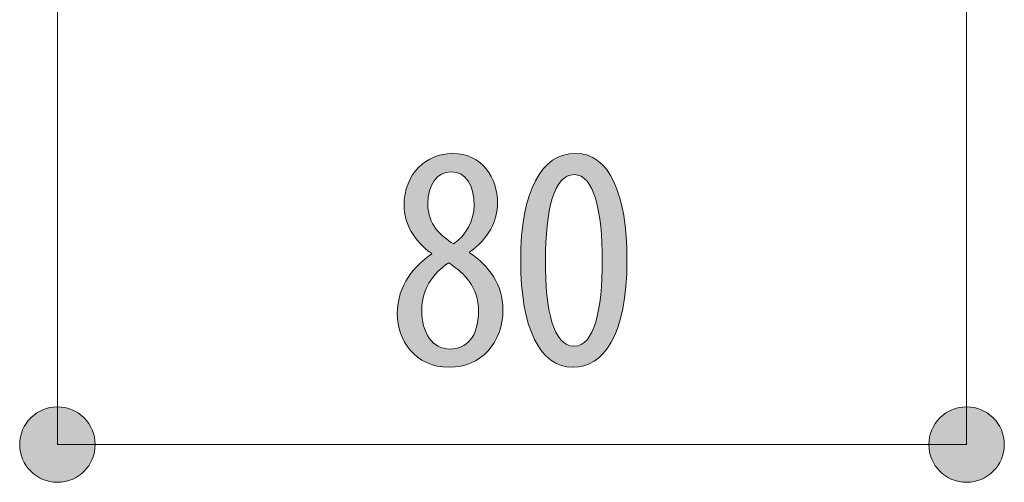
# Model space of a CAD drawing. Units: inches. Extents: x 40 to 172, y 131 to 164.
# Drawn here: x 48 to 57, y 131 to 135 of the extents above; entities that cross this region are included whole.
import ezdxf

# ---------------------------------------------------------------- set-up
doc = ezdxf.new("R2010")
doc.units = ezdxf.units.IN
doc.layers.add('EN', color=7, linetype='Continuous', lineweight=0)

# ---------------------------------------------------------------- blocks, each defined once
blk = doc.blocks.new('BLOCK_41')
at = {"layer": 'EN', "linetype": 'Continuous', "lineweight": 0}
h = blk.add_hatch(color=7, dxfattribs=at)
h.dxf.hatch_style = 2
h.paths.add_polyline_path([(48.5242, 131.5723), (48.506, 131.5718), (48.488, 131.5704), (48.4704, 131.568), (48.453, 131.5647), (48.436, 131.5605), (48.4194, 131.5555), (48.4031, 131.5496), (48.3872, 131.5429), (48.3718, 131.5354), (48.3568, 131.5271), (48.3423, 131.5182), (48.3283, 131.5085), (48.3149, 131.4981), (48.302, 131.487), (48.2897, 131.4754), (48.278, 131.4631), (48.267, 131.4502), (48.2566, 131.4367), (48.2469, 131.4228), (48.2379, 131.4083), (48.2296, 131.3933), (48.2221, 131.3779), (48.2154, 131.362), (48.2095, 131.3458), (48.2044, 131.3291), (48.2002, 131.3121), (48.1969, 131.2947), (48.1945, 131.2771), (48.1931, 131.2591), (48.1926, 131.2409), (48.1931, 131.2227), (48.1945, 131.2048), (48.1969, 131.1871), (48.2002, 131.1697), (48.2044, 131.1527), (48.2095, 131.1361), (48.2154, 131.1198), (48.2221, 131.1039), (48.2296, 131.0885), (48.2379, 131.0735), (48.2469, 131.059), (48.2566, 131.0451), (48.267, 131.0316), (48.278, 131.0188), (48.2897, 131.0065), (48.302, 130.9948), (48.3149, 130.9838), (48.3283, 130.9734), (48.3423, 130.9637), (48.3568, 130.9547), (48.3718, 130.9464), (48.3872, 130.939), (48.4031, 130.9323), (48.4194, 130.9264), (48.436, 130.9213), (48.453, 130.9171), (48.4704, 130.9138), (48.488, 130.9114), (48.506, 130.91), (48.5242, 130.9095), (48.5424, 130.91), (48.5603, 130.9114), (48.5779, 130.9138), (48.5953, 130.9171), (48.6123, 130.9213), (48.629, 130.9264), (48.6452, 130.9323), (48.6611, 130.939), (48.6765, 130.9464), (48.6915, 130.9547), (48.706, 130.9637), (48.72, 130.9734), (48.7334, 130.9838), (48.7463, 130.9948), (48.7586, 131.0065), (48.7703, 131.0188), (48.7814, 131.0316), (48.7918, 131.0451), (48.8015, 131.059), (48.8105, 131.0735), (48.8187, 131.0885), (48.8262, 131.1039), (48.833, 131.1198), (48.8389, 131.1361), (48.8439, 131.1527), (48.8481, 131.1697), (48.8514, 131.1871), (48.8538, 131.2048), (48.8553, 131.2227), (48.8558, 131.2409), (48.8553, 131.2591), (48.8538, 131.2771), (48.8514, 131.2947), (48.8481, 131.3121), (48.8439, 131.3291), (48.8389, 131.3458), (48.833, 131.362), (48.8262, 131.3779), (48.8187, 131.3933), (48.8105, 131.4083), (48.8015, 131.4228), (48.7918, 131.4367), (48.7814, 131.4502), (48.7703, 131.4631), (48.7586, 131.4754), (48.7463, 131.487), (48.7334, 131.4981), (48.72, 131.5085), (48.706, 131.5182), (48.6915, 131.5271), (48.6765, 131.5354), (48.6611, 131.5429), (48.6452, 131.5496), (48.629, 131.5555), (48.6123, 131.5605), (48.5953, 131.5647), (48.5779, 131.568), (48.5603, 131.5704), (48.5424, 131.5718)])
h = blk.add_hatch(color=7, dxfattribs=at)
h.dxf.hatch_style = 2
h.paths.add_polyline_path([(56.5106, 130.9095), (56.5288, 130.91), (56.5467, 130.9114), (56.5644, 130.9138), (56.5817, 130.9171), (56.5987, 130.9213), (56.6154, 130.9264), (56.6317, 130.9323), (56.6475, 130.939), (56.663, 130.9464), (56.6779, 130.9547), (56.6924, 130.9637), (56.7064, 130.9734), (56.7199, 130.9838), (56.7327, 130.9948), (56.7451, 131.0065), (56.7567, 131.0188), (56.7678, 131.0316), (56.7782, 131.0451), (56.7879, 131.059), (56.7969, 131.0735), (56.8052, 131.0885), (56.8127, 131.1039), (56.8194, 131.1198), (56.8253, 131.1361), (56.8303, 131.1527), (56.8345, 131.1697), (56.8378, 131.1871), (56.8402, 131.2048), (56.8417, 131.2227), (56.8422, 131.2409), (56.8417, 131.2591), (56.8402, 131.2771), (56.8378, 131.2947), (56.8345, 131.3121), (56.8303, 131.3291), (56.8253, 131.3458), (56.8194, 131.362), (56.8127, 131.3779), (56.8052, 131.3933), (56.7969, 131.4083), (56.7879, 131.4228), (56.7782, 131.4367), (56.7678, 131.4502), (56.7567, 131.4631), (56.7451, 131.4754), (56.7327, 131.487), (56.7199, 131.4981), (56.7064, 131.5085), (56.6924, 131.5182), (56.6779, 131.5271), (56.663, 131.5354), (56.6475, 131.5429), (56.6317, 131.5496), (56.6154, 131.5555), (56.5987, 131.5605), (56.5817, 131.5647), (56.5644, 131.568), (56.5467, 131.5704), (56.5288, 131.5718), (56.5106, 131.5723), (56.4924, 131.5718), (56.4745, 131.5704), (56.4568, 131.568), (56.4395, 131.5647), (56.4224, 131.5605), (56.4058, 131.5555), (56.3895, 131.5496), (56.3737, 131.5429), (56.3582, 131.5354), (56.3432, 131.5271), (56.3288, 131.5182), (56.3148, 131.5085), (56.3013, 131.4981), (56.2884, 131.487), (56.2761, 131.4754), (56.2644, 131.4631), (56.2534, 131.4502), (56.243, 131.4367), (56.2333, 131.4228), (56.2243, 131.4083), (56.216, 131.3933), (56.2085, 131.3779), (56.2018, 131.362), (56.1959, 131.3458), (56.1908, 131.3291), (56.1866, 131.3121), (56.1833, 131.2947), (56.1809, 131.2771), (56.1795, 131.2591), (56.179, 131.2409), (56.1795, 131.2227), (56.1809, 131.2048), (56.1833, 131.1871), (56.1866, 131.1697), (56.1908, 131.1527), (56.1959, 131.1361), (56.2018, 131.1198), (56.2085, 131.1039), (56.216, 131.0885), (56.2243, 131.0735), (56.2333, 131.059), (56.243, 131.0451), (56.2534, 131.0316), (56.2644, 131.0188), (56.2761, 131.0065), (56.2884, 130.9948), (56.3013, 130.9838), (56.3148, 130.9734), (56.3288, 130.9637), (56.3432, 130.9547), (56.3582, 130.9464), (56.3737, 130.939), (56.3895, 130.9323), (56.4058, 130.9264), (56.4224, 130.9213), (56.4395, 130.9171), (56.4568, 130.9138), (56.4745, 130.9114), (56.4924, 130.91)])
at = {"layer": 'EN', "color": 7}
blk.add_line((48.5242, 131.2409), (56.5106, 131.2409), dxfattribs=at)
at = {"layer": 'EN'}
for points in [[(48.5242, 131.5723), (48.3411, 131.5723), (48.1926, 131.4242), (48.1926, 131.2409), (48.1926, 131.0576), (48.3411, 130.9095), (48.5242, 130.9095), (48.7073, 130.9095), (48.8558, 131.0576), (48.8558, 131.2409), (48.8558, 131.4242), (48.7073, 131.5723), (48.5242, 131.5723)], [(56.5106, 130.9095), (56.6937, 130.9095), (56.8422, 131.0576), (56.8422, 131.2409), (56.8422, 131.4242), (56.6937, 131.5723), (56.5106, 131.5723), (56.3275, 131.5723), (56.179, 131.4242), (56.179, 131.2409), (56.179, 131.0576), (56.3275, 130.9095), (56.5106, 130.9095)]]:
    blk.add_open_spline(points, degree=3, knots=[0, 0, 0, 0, 1, 1, 1, 2, 2, 2, 3, 3, 3, 4, 4, 4, 4], dxfattribs=at)
blk = doc.blocks.new('BLOCK_40')
at = {"layer": 'EN'}
blk.add_blockref('BLOCK_41', (0, 0), dxfattribs=at)
blk = doc.blocks.new('BLOCK_56')
at = {"layer": 'EN', "linetype": 'Continuous', "lineweight": 0}
h = blk.add_hatch(color=7, dxfattribs=at)
h.dxf.hatch_style = 2
h.paths.add_polyline_path([(51.9951, 133.7982), (52.0209, 133.7975), (52.0458, 133.7953), (52.0699, 133.7918), (52.0931, 133.787), (52.1155, 133.7809), (52.1369, 133.7737), (52.1575, 133.7652), (52.1773, 133.7556), (52.1961, 133.745), (52.2141, 133.7334), (52.2312, 133.7208), (52.2475, 133.7073), (52.2628, 133.6929), (52.2773, 133.6778), (52.291, 133.6619), (52.3037, 133.6452), (52.3156, 133.628), (52.3266, 133.6101), (52.3367, 133.5917), (52.346, 133.5727), (52.3544, 133.5533), (52.3618, 133.5335), (52.3685, 133.5134), (52.3742, 133.493), (52.379, 133.4723), (52.383, 133.4514), (52.3861, 133.4304), (52.3883, 133.4092), (52.3896, 133.3881), (52.3901, 133.3669), (52.3898, 133.3508), (52.3891, 133.3348), (52.3878, 133.3188), (52.386, 133.3029), (52.3836, 133.2871), (52.3808, 133.2713), (52.3774, 133.2556), (52.3735, 133.24), (52.369, 133.2245), (52.364, 133.2091), (52.3585, 133.1938), (52.3524, 133.1786), (52.3458, 133.1635), (52.3385, 133.1486), (52.3308, 133.1338), (52.3225, 133.1191), (52.3136, 133.1046), (52.3041, 133.0902), (52.2941, 133.076), (52.2834, 133.062), (52.2722, 133.0481), (52.2605, 133.0345), (52.2481, 133.021), (52.2351, 133.0077), (52.2215, 132.9946), (52.2074, 132.9817), (52.1926, 132.9691), (52.1772, 132.9566), (52.1612, 132.9444), (52.1446, 132.9325), (52.1446, 132.9324), (52.1446, 132.9324), (52.1446, 132.9323), (52.1446, 132.9322), (52.1446, 132.932), (52.1446, 132.9318), (52.1446, 132.9316), (52.1446, 132.9314), (52.1446, 132.9312), (52.1446, 132.9309), (52.1446, 132.9307), (52.1446, 132.9304), (52.1446, 132.9301), (52.1446, 132.9298), (52.1446, 132.9295), (52.1446, 132.9292), (52.1446, 132.9289), (52.1446, 132.9287), (52.1446, 132.9284), (52.1446, 132.9281), (52.1446, 132.9279), (52.1446, 132.9276), (52.1446, 132.9274), (52.1446, 132.9272), (52.1446, 132.927), (52.1446, 132.9269), (52.1446, 132.9268), (52.1446, 132.9267), (52.1446, 132.9266), (52.1446, 132.9266), (52.1614, 132.9149), (52.1778, 132.9029), (52.1939, 132.8905), (52.2097, 132.8778), (52.2251, 132.8648), (52.2401, 132.8515), (52.2547, 132.8378), (52.2689, 132.8238), (52.2826, 132.8094), (52.2959, 132.7947), (52.3087, 132.7796), (52.321, 132.7642), (52.3327, 132.7485), (52.344, 132.7324), (52.3547, 132.7159), (52.3649, 132.6991), (52.3745, 132.6819), (52.3834, 132.6644), (52.3918, 132.6465), (52.3995, 132.6282), (52.4066, 132.6096), (52.413, 132.5905), (52.4187, 132.5711), (52.4237, 132.5514), (52.428, 132.5312), (52.4315, 132.5107), (52.4343, 132.4897), (52.4363, 132.4684), (52.4376, 132.4467), (52.438, 132.4246), (52.4373, 132.3964), (52.4355, 132.3686), (52.4324, 132.3413), (52.4281, 132.3145), (52.4227, 132.2883), (52.4161, 132.2628), (52.4083, 132.2378), (52.3995, 132.2135), (52.3895, 132.19), (52.3785, 132.1672), (52.3665, 132.1451), (52.3534, 132.1239), (52.3393, 132.1035), (52.3242, 132.084), (52.3082, 132.0655), (52.2913, 132.0478), (52.2734, 132.0312), (52.2546, 132.0155), (52.2349, 132.001), (52.2144, 131.9875), (52.193, 131.9751), (52.1709, 131.9639), (52.1479, 131.9539), (52.1242, 131.9451), (52.0997, 131.9375), (52.0745, 131.9313), (52.0486, 131.9264), (52.022, 131.9228), (51.9948, 131.9207), (51.9669, 131.9199), (51.9369, 131.9207), (51.908, 131.9231), (51.8801, 131.927), (51.8531, 131.9323), (51.8273, 131.939), (51.8024, 131.947), (51.7785, 131.9563), (51.7557, 131.9668), (51.7338, 131.9784), (51.713, 131.9912), (51.6932, 132.005), (51.6744, 132.0198), (51.6567, 132.0355), (51.6399, 132.052), (51.6242, 132.0694), (51.6094, 132.0875), (51.5957, 132.1064), (51.583, 132.1258), (51.5713, 132.1459), (51.5607, 132.1665), (51.551, 132.1875), (51.5424, 132.2089), (51.5348, 132.2307), (51.5282, 132.2528), (51.5226, 132.2751), (51.518, 132.2976), (51.5144, 132.3202), (51.5119, 132.3429), (51.5104, 132.3655), (51.5099, 132.3881), (51.5104, 132.4138), (51.5118, 132.4387), (51.5143, 132.4631), (51.5176, 132.4869), (51.5218, 132.51), (51.5269, 132.5326), (51.5328, 132.5545), (51.5394, 132.5759), (51.5468, 132.5967), (51.5549, 132.617), (51.5637, 132.6367), (51.5731, 132.6558), (51.5831, 132.6744), (51.5937, 132.6925), (51.6048, 132.71), (51.6164, 132.727), (51.6284, 132.7435), (51.6409, 132.7595), (51.6538, 132.775), (51.6671, 132.7901), (51.6807, 132.8046), (51.6945, 132.8187), (51.7087, 132.8324), (51.723, 132.8455), (51.7375, 132.8583), (51.7522, 132.8706), (51.767, 132.8824), (51.7819, 132.8939), (51.7969, 132.9049), (51.8118, 132.9156), (51.8118, 132.9156), (51.8118, 132.9156), (51.8117, 132.9157), (51.8117, 132.9158), (51.8116, 132.916), (51.8115, 132.9161), (51.8114, 132.9163), (51.8113, 132.9165), (51.8112, 132.9168), (51.8111, 132.917), (51.8109, 132.9173), (51.8108, 132.9175), (51.8107, 132.9178), (51.8105, 132.9181), (51.8104, 132.9183), (51.8102, 132.9186), (51.8101, 132.9189), (51.8099, 132.9191), (51.8098, 132.9194), (51.8097, 132.9197), (51.8095, 132.9199), (51.8094, 132.9201), (51.8093, 132.9203), (51.8092, 132.9205), (51.8091, 132.9207), (51.809, 132.9208), (51.809, 132.9209), (51.8089, 132.921), (51.8089, 132.9211), (51.8089, 132.9211), (51.7939, 132.9317), (51.7793, 132.9427), (51.7652, 132.954), (51.7515, 132.9657), (51.7383, 132.9777), (51.7255, 132.99), (51.7132, 133.0026), (51.7013, 133.0155), (51.69, 133.0286), (51.6791, 133.042), (51.6686, 133.0556), (51.6587, 133.0695), (51.6493, 133.0835), (51.6403, 133.0978), (51.6319, 133.1122), (51.624, 133.1269), (51.6166, 133.1416), (51.6097, 133.1565), (51.6033, 133.1716), (51.5974, 133.1867), (51.5921, 133.202), (51.5874, 133.2173), (51.5831, 133.2327), (51.5794, 133.2482), (51.5763, 133.2637), (51.5737, 133.2792), (51.5717, 133.2948), (51.5703, 133.3103), (51.5694, 133.3259), (51.5691, 133.3414), (51.5698, 133.3692), (51.5717, 133.3964), (51.5749, 133.4227), (51.5794, 133.4484), (51.585, 133.4732), (51.5917, 133.4972), (51.5996, 133.5205), (51.6085, 133.5429), (51.6184, 133.5645), (51.6293, 133.5852), (51.6412, 133.6051), (51.6539, 133.6241), (51.6675, 133.6422), (51.6819, 133.6593), (51.6971, 133.6756), (51.7131, 133.6909), (51.7298, 133.7053), (51.7471, 133.7187), (51.765, 133.7311), (51.7836, 133.7425), (51.8026, 133.7529), (51.8222, 133.7622), (51.8423, 133.7705), (51.8627, 133.7778), (51.8836, 133.784), (51.9048, 133.7891), (51.9263, 133.793), (51.9481, 133.7959), (51.9701, 133.7976), (51.9923, 133.7982), (51.9924, 133.7982), (51.9924, 133.7982), (51.9924, 133.7982), (51.9925, 133.7982), (51.9926, 133.7982), (51.9926, 133.7982), (51.9927, 133.7982), (51.9928, 133.7982), (51.9929, 133.7982), (51.9931, 133.7982), (51.9932, 133.7982), (51.9933, 133.7982), (51.9935, 133.7982), (51.9936, 133.7982), (51.9937, 133.7982), (51.9939, 133.7982), (51.994, 133.7982), (51.9941, 133.7982), (51.9943, 133.7982), (51.9944, 133.7982), (51.9945, 133.7982), (51.9946, 133.7982), (51.9947, 133.7982), (51.9948, 133.7982), (51.9949, 133.7982), (51.995, 133.7982), (51.995, 133.7982), (51.9951, 133.7982), (51.9951, 133.7982)])
h.paths.add_polyline_path([(51.9753, 132.0805), (51.9888, 132.0808), (52.002, 132.0818), (52.0151, 132.0836), (52.028, 132.086), (52.0407, 132.0891), (52.0531, 132.0929), (52.0652, 132.0974), (52.0771, 132.1027), (52.0886, 132.1087), (52.0998, 132.1154), (52.1107, 132.1228), (52.1212, 132.1311), (52.1312, 132.14), (52.1409, 132.1497), (52.1502, 132.1602), (52.159, 132.1714), (52.1673, 132.1835), (52.1751, 132.1963), (52.1825, 132.2099), (52.1892, 132.2243), (52.1955, 132.2395), (52.2012, 132.2555), (52.2062, 132.2723), (52.2107, 132.2899), (52.2145, 132.3084), (52.2177, 132.3277), (52.2202, 132.3478), (52.222, 132.3688), (52.2231, 132.3906), (52.2235, 132.4133), (52.2231, 132.4341), (52.2219, 132.4544), (52.22, 132.474), (52.2173, 132.4931), (52.2139, 132.5116), (52.2098, 132.5296), (52.205, 132.547), (52.1996, 132.5639), (52.1935, 132.5804), (52.1868, 132.5963), (52.1796, 132.6118), (52.1718, 132.6268), (52.1635, 132.6414), (52.1546, 132.6555), (52.1452, 132.6692), (52.1354, 132.6826), (52.1252, 132.6956), (52.1145, 132.7082), (52.1034, 132.7204), (52.0919, 132.7323), (52.0801, 132.7439), (52.0679, 132.7552), (52.0554, 132.7662), (52.0426, 132.7769), (52.0296, 132.7874), (52.0163, 132.7976), (52.0028, 132.8076), (51.9891, 132.8174), (51.9752, 132.8269), (51.9612, 132.8363), (51.9467, 132.8271), (51.9326, 132.8174), (51.9189, 132.8073), (51.9056, 132.7968), (51.8927, 132.7859), (51.8802, 132.7746), (51.8682, 132.7629), (51.8566, 132.7509), (51.8454, 132.7385), (51.8346, 132.7259), (51.8243, 132.7129), (51.8145, 132.6996), (51.8051, 132.686), (51.7962, 132.6721), (51.7878, 132.658), (51.7798, 132.6437), (51.7724, 132.6291), (51.7655, 132.6143), (51.7591, 132.5993), (51.7531, 132.5841), (51.7478, 132.5687), (51.7429, 132.5531), (51.7386, 132.5375), (51.7349, 132.5216), (51.7317, 132.5057), (51.7291, 132.4896), (51.727, 132.4735), (51.7255, 132.4573), (51.7246, 132.441), (51.7243, 132.4246), (51.7246, 132.4043), (51.7256, 132.3844), (51.7271, 132.3649), (51.7292, 132.346), (51.7319, 132.3276), (51.7352, 132.3097), (51.7391, 132.2924), (51.7436, 132.2756), (51.7486, 132.2595), (51.7542, 132.2439), (51.7603, 132.2289), (51.767, 132.2145), (51.7742, 132.2008), (51.782, 132.1877), (51.7902, 132.1753), (51.799, 132.1636), (51.8083, 132.1526), (51.8181, 132.1423), (51.8284, 132.1327), (51.8392, 132.1239), (51.8505, 132.1159), (51.8622, 132.1086), (51.8744, 132.1022), (51.8871, 132.0965), (51.9003, 132.0917), (51.9138, 132.0877), (51.9279, 132.0846), (51.9423, 132.0823), (51.9572, 132.0809), (51.9725, 132.0805), (51.9725, 132.0805), (51.9726, 132.0805), (51.9726, 132.0805), (51.9727, 132.0805), (51.9727, 132.0805), (51.9728, 132.0805), (51.9729, 132.0805), (51.973, 132.0805), (51.9731, 132.0805), (51.9733, 132.0805), (51.9734, 132.0805), (51.9735, 132.0805), (51.9736, 132.0805), (51.9738, 132.0805), (51.9739, 132.0805), (51.9741, 132.0805), (51.9742, 132.0805), (51.9743, 132.0805), (51.9745, 132.0805), (51.9746, 132.0805), (51.9747, 132.0805), (51.9748, 132.0805), (51.9749, 132.0805), (51.975, 132.0805), (51.9751, 132.0805), (51.9752, 132.0805), (51.9752, 132.0805), (51.9753, 132.0805), (51.9753, 132.0805)])
h.paths.add_polyline_path([(51.981, 133.6377), (51.969, 133.6373), (51.9573, 133.6361), (51.9458, 133.6343), (51.9347, 133.6316), (51.9238, 133.6283), (51.9133, 133.6243), (51.9031, 133.6196), (51.8932, 133.6142), (51.8836, 133.6082), (51.8744, 133.6015), (51.8656, 133.5942), (51.8571, 133.5863), (51.849, 133.5778), (51.8413, 133.5687), (51.834, 133.559), (51.827, 133.5488), (51.8205, 133.538), (51.8145, 133.5267), (51.8088, 133.5149), (51.8036, 133.5026), (51.7988, 133.4898), (51.7945, 133.4766), (51.7907, 133.4629), (51.7874, 133.4488), (51.7845, 133.4342), (51.7822, 133.4192), (51.7803, 133.4038), (51.779, 133.3881), (51.7782, 133.372), (51.7779, 133.3555), (51.7783, 133.3372), (51.7794, 133.3195), (51.7812, 133.3024), (51.7836, 133.2859), (51.7868, 133.2699), (51.7905, 133.2544), (51.7949, 133.2395), (51.7998, 133.2251), (51.8053, 133.2111), (51.8113, 133.1977), (51.8178, 133.1847), (51.8248, 133.1721), (51.8323, 133.16), (51.8401, 133.1483), (51.8484, 133.1369), (51.8571, 133.126), (51.866, 133.1154), (51.8754, 133.1051), (51.885, 133.0952), (51.8949, 133.0856), (51.905, 133.0763), (51.9154, 133.0672), (51.926, 133.0584), (51.9368, 133.0499), (51.9477, 133.0416), (51.9587, 133.0335), (51.9698, 133.0257), (51.981, 133.018), (51.9923, 133.0105), (52.0035, 133.0031), (52.0144, 133.0111), (52.025, 133.0194), (52.0353, 133.028), (52.0454, 133.0368), (52.0551, 133.0459), (52.0646, 133.0553), (52.0737, 133.0649), (52.0826, 133.0747), (52.0911, 133.0848), (52.0993, 133.0952), (52.1071, 133.1057), (52.1146, 133.1165), (52.1218, 133.1274), (52.1286, 133.1386), (52.1351, 133.15), (52.1412, 133.1616), (52.1469, 133.1734), (52.1522, 133.1853), (52.1572, 133.1975), (52.1617, 133.2098), (52.1659, 133.2223), (52.1696, 133.235), (52.173, 133.2478), (52.1759, 133.2607), (52.1783, 133.2738), (52.1804, 133.2871), (52.182, 133.3005), (52.1831, 133.314), (52.1838, 133.3276), (52.1841, 133.3414), (52.1838, 133.359), (52.1831, 133.3761), (52.182, 133.3929), (52.1803, 133.4092), (52.1782, 133.4251), (52.1757, 133.4405), (52.1727, 133.4554), (52.1692, 133.4698), (52.1653, 133.4838), (52.161, 133.4972), (52.1562, 133.5101), (52.151, 133.5225), (52.1453, 133.5343), (52.1392, 133.5455), (52.1326, 133.5562), (52.1256, 133.5663), (52.1182, 133.5757), (52.1104, 133.5846), (52.1021, 133.5928), (52.0934, 133.6004), (52.0843, 133.6073), (52.0748, 133.6135), (52.0649, 133.6191), (52.0545, 133.6239), (52.0438, 133.6281), (52.0326, 133.6315), (52.021, 133.6342), (52.0091, 133.6361), (51.9967, 133.6373), (51.9839, 133.6377), (51.9839, 133.6377), (51.9839, 133.6377), (51.9838, 133.6377), (51.9838, 133.6377), (51.9837, 133.6377), (51.9836, 133.6377), (51.9835, 133.6377), (51.9834, 133.6377), (51.9833, 133.6377), (51.9831, 133.6377), (51.983, 133.6377), (51.9829, 133.6377), (51.9827, 133.6377), (51.9826, 133.6377), (51.9824, 133.6377), (51.9823, 133.6377), (51.9822, 133.6377), (51.982, 133.6377), (51.9819, 133.6377), (51.9817, 133.6377), (51.9816, 133.6377), (51.9815, 133.6377), (51.9814, 133.6377), (51.9813, 133.6377), (51.9812, 133.6377), (51.9811, 133.6377), (51.9811, 133.6377), (51.981, 133.6377), (51.981, 133.6377)])
h = blk.add_hatch(color=7, dxfattribs=at)
h.dxf.hatch_style = 2
h.paths.add_polyline_path([(53.0507, 131.9199), (53.0226, 131.9211), (52.9952, 131.9244), (52.9687, 131.93), (52.9429, 131.9378), (52.9179, 131.9478), (52.8937, 131.9599), (52.8704, 131.9742), (52.8479, 131.9906), (52.8263, 132.0092), (52.8056, 132.0298), (52.7857, 132.0525), (52.7667, 132.0773), (52.7487, 132.1041), (52.7315, 132.133), (52.7153, 132.1639), (52.7001, 132.1967), (52.6858, 132.2316), (52.6725, 132.2683), (52.6602, 132.3071), (52.6489, 132.3477), (52.6386, 132.3903), (52.6293, 132.4348), (52.621, 132.4811), (52.6139, 132.5293), (52.6078, 132.5793), (52.6027, 132.6311), (52.5988, 132.6848), (52.596, 132.7402), (52.5943, 132.7974), (52.5937, 132.8563), (52.5943, 132.9171), (52.5961, 132.9759), (52.5991, 133.0328), (52.6033, 133.0877), (52.6086, 133.1406), (52.6151, 133.1915), (52.6228, 133.2404), (52.6315, 133.2873), (52.6414, 133.3322), (52.6523, 133.375), (52.6643, 133.4159), (52.6773, 133.4547), (52.6914, 133.4915), (52.7066, 133.5262), (52.7227, 133.5589), (52.7398, 133.5895), (52.758, 133.6181), (52.777, 133.6446), (52.7971, 133.669), (52.8181, 133.6913), (52.8399, 133.7115), (52.8627, 133.7296), (52.8864, 133.7456), (52.911, 133.7596), (52.9364, 133.7713), (52.9627, 133.781), (52.9898, 133.7885), (53.0178, 133.7939), (53.0465, 133.7971), (53.076, 133.7982), (53.1052, 133.797), (53.1334, 133.7935), (53.1606, 133.7878), (53.1869, 133.7797), (53.2123, 133.7694), (53.2367, 133.7569), (53.2602, 133.7422), (53.2826, 133.7253), (53.3041, 133.7063), (53.3247, 133.6852), (53.3443, 133.662), (53.3629, 133.6368), (53.3805, 133.6095), (53.3971, 133.5802), (53.4128, 133.549), (53.4274, 133.5158), (53.4411, 133.4807), (53.4538, 133.4437), (53.4655, 133.4048), (53.4761, 133.3641), (53.4858, 133.3216), (53.4945, 133.2773), (53.5022, 133.2312), (53.5088, 133.1834), (53.5145, 133.1339), (53.5191, 133.0828), (53.5227, 133.0299), (53.5252, 132.9755), (53.5268, 132.9194), (53.5273, 132.8618), (53.5266, 132.7963), (53.5245, 132.7334), (53.5211, 132.673), (53.5164, 132.6153), (53.5104, 132.56), (53.5032, 132.5072), (53.4948, 132.4569), (53.4852, 132.4091), (53.4745, 132.3636), (53.4628, 132.3206), (53.4499, 132.2799), (53.4361, 132.2416), (53.4212, 132.2055), (53.4054, 132.1718), (53.3888, 132.1403), (53.3712, 132.111), (53.3528, 132.0839), (53.3336, 132.059), (53.3136, 132.0362), (53.2929, 132.0156), (53.2715, 131.9971), (53.2494, 131.9806), (53.2267, 131.9662), (53.2035, 131.9537), (53.1796, 131.9433), (53.1553, 131.9348), (53.1305, 131.9283), (53.1052, 131.9236), (53.0795, 131.9209), (53.0534, 131.9199), (53.0534, 131.9199), (53.0534, 131.9199), (53.0534, 131.9199), (53.0533, 131.9199), (53.0532, 131.9199), (53.0532, 131.9199), (53.0531, 131.9199), (53.053, 131.9199), (53.0528, 131.9199), (53.0527, 131.9199), (53.0526, 131.9199), (53.0525, 131.9199), (53.0523, 131.9199), (53.0522, 131.9199), (53.0521, 131.9199), (53.0519, 131.9199), (53.0518, 131.9199), (53.0517, 131.9199), (53.0515, 131.9199), (53.0514, 131.9199), (53.0513, 131.9199), (53.0512, 131.9199), (53.0511, 131.9199), (53.051, 131.9199), (53.0509, 131.9199), (53.0508, 131.9199), (53.0508, 131.9199), (53.0507, 131.9199), (53.0507, 131.9199)])
h.paths.add_polyline_path([(53.0648, 132.106), (53.0819, 132.107), (53.0984, 132.1101), (53.1142, 132.1152), (53.1293, 132.1222), (53.1437, 132.1312), (53.1575, 132.1421), (53.1706, 132.1548), (53.1831, 132.1692), (53.1949, 132.1855), (53.2061, 132.2035), (53.2167, 132.2231), (53.2267, 132.2444), (53.2361, 132.2672), (53.2448, 132.2916), (53.253, 132.3175), (53.2606, 132.3449), (53.2676, 132.3737), (53.2741, 132.4039), (53.28, 132.4355), (53.2854, 132.4683), (53.2902, 132.5024), (53.2944, 132.5377), (53.2982, 132.5742), (53.3014, 132.6118), (53.3041, 132.6505), (53.3063, 132.6903), (53.3079, 132.7311), (53.3091, 132.7728), (53.3099, 132.8155), (53.3101, 132.8591), (53.3099, 132.9016), (53.3091, 132.9433), (53.3079, 132.9843), (53.3063, 133.0244), (53.3041, 133.0637), (53.3014, 133.102), (53.2982, 133.1393), (53.2944, 133.1756), (53.2902, 133.2107), (53.2854, 133.2448), (53.28, 133.2777), (53.2741, 133.3093), (53.2676, 133.3397), (53.2606, 133.3687), (53.253, 133.3963), (53.2448, 133.4226), (53.2361, 133.4473), (53.2267, 133.4705), (53.2167, 133.4921), (53.2061, 133.5122), (53.1949, 133.5305), (53.1831, 133.5471), (53.1706, 133.562), (53.1575, 133.575), (53.1437, 133.5861), (53.1293, 133.5954), (53.1142, 133.6027), (53.0984, 133.6079), (53.0819, 133.6111), (53.0648, 133.6122), (53.0474, 133.6111), (53.0306, 133.6081), (53.0145, 133.603), (52.9991, 133.596), (52.9843, 133.5871), (52.9701, 133.5763), (52.9566, 133.5637), (52.9438, 133.5493), (52.9316, 133.5332), (52.92, 133.5153), (52.909, 133.4958), (52.8986, 133.4746), (52.8889, 133.4518), (52.8797, 133.4275), (52.8712, 133.4016), (52.8632, 133.3743), (52.8559, 133.3456), (52.8491, 133.3154), (52.8429, 133.2839), (52.8372, 133.2511), (52.8321, 133.217), (52.8276, 133.1816), (52.8237, 133.1451), (52.8202, 133.1074), (52.8174, 133.0686), (52.815, 133.0287), (52.8132, 132.9877), (52.8119, 132.9458), (52.8112, 132.9029), (52.8109, 132.8591), (52.8109, 132.8152), (52.8114, 132.7723), (52.8125, 132.7303), (52.8141, 132.6894), (52.8162, 132.6495), (52.8189, 132.6106), (52.8221, 132.5729), (52.826, 132.5364), (52.8303, 132.501), (52.8353, 132.4669), (52.8408, 132.4341), (52.8469, 132.4026), (52.8536, 132.3724), (52.8609, 132.3437), (52.8688, 132.3164), (52.8772, 132.2906), (52.8863, 132.2662), (52.896, 132.2435), (52.9063, 132.2223), (52.9173, 132.2028), (52.9288, 132.1849), (52.941, 132.1688), (52.9538, 132.1544), (52.9673, 132.1418), (52.9814, 132.131), (52.9962, 132.1221), (53.0116, 132.1151), (53.0277, 132.1101), (53.0445, 132.107), (53.0619, 132.106), (53.0619, 132.106), (53.0619, 132.106), (53.062, 132.106), (53.062, 132.106), (53.0621, 132.106), (53.0622, 132.106), (53.0623, 132.106), (53.0624, 132.106), (53.0625, 132.106), (53.0626, 132.106), (53.0628, 132.106), (53.0629, 132.106), (53.0631, 132.106), (53.0632, 132.106), (53.0633, 132.106), (53.0635, 132.106), (53.0636, 132.106), (53.0638, 132.106), (53.0639, 132.106), (53.064, 132.106), (53.0642, 132.106), (53.0643, 132.106), (53.0644, 132.106), (53.0645, 132.106), (53.0646, 132.106), (53.0647, 132.106), (53.0647, 132.106), (53.0648, 132.106), (53.0648, 132.106)])
at = {"layer": 'EN'}
for points, knots in [([(51.9951, 133.7982), (52.2574, 133.7982), (52.3901, 133.5784), (52.3901, 133.3669), (52.3901, 133.206), (52.3138, 133.051), (52.1446, 132.9325), (52.1446, 132.9325), (52.1446, 132.9266), (52.1446, 132.9266), (52.3138, 132.8112), (52.438, 132.6475), (52.438, 132.4246), (52.438, 132.1397), (52.249, 131.9199), (51.9669, 131.9199), (51.6623, 131.9199), (51.5099, 132.1625), (51.5099, 132.3881), (51.5099, 132.6475), (51.6623, 132.8112), (51.8118, 132.9156), (51.8118, 132.9156), (51.8089, 132.9211), (51.8089, 132.9211), (51.6566, 133.0255), (51.5691, 133.1864), (51.5691, 133.3414), (51.5691, 133.6235), (51.7694, 133.7982), (51.9923, 133.7982), (51.9923, 133.7982), (51.9951, 133.7982), (51.9951, 133.7982)], [0, 0, 0, 0, 1, 1, 1, 2, 2, 2, 3, 3, 3, 4, 4, 4, 5, 5, 5, 6, 6, 6, 7, 7, 7, 8, 8, 8, 9, 9, 9, 10, 10, 10, 11, 11, 11, 11]), ([(53.0507, 131.9199), (52.7658, 131.9199), (52.5937, 132.2582), (52.5937, 132.8563), (52.5937, 133.474), (52.777, 133.7982), (53.076, 133.7982), (53.3723, 133.7982), (53.5273, 133.4458), (53.5273, 132.8618), (53.5273, 132.1935), (53.3158, 131.9199), (53.0534, 131.9199), (53.0534, 131.9199), (53.0507, 131.9199), (53.0507, 131.9199)], [0, 0, 0, 0, 1, 1, 1, 2, 2, 2, 3, 3, 3, 4, 4, 4, 5, 5, 5, 5]), ([(51.981, 133.6377), (51.8597, 133.6377), (51.7779, 133.5219), (51.7779, 133.3555), (51.7779, 133.1695), (51.8907, 133.0761), (52.0035, 133.0031), (52.1136, 133.082), (52.1841, 133.2032), (52.1841, 133.3414), (52.1841, 133.5192), (52.1136, 133.6377), (51.9839, 133.6377), (51.9839, 133.6377), (51.981, 133.6377), (51.981, 133.6377)], [0, 0, 0, 0, 1, 1, 1, 2, 2, 2, 3, 3, 3, 4, 4, 4, 5, 5, 5, 5]), ([(53.0648, 132.106), (53.2396, 132.106), (53.3101, 132.4191), (53.3101, 132.8591), (53.3101, 133.2876), (53.2396, 133.6122), (53.0648, 133.6122), (52.887, 133.6122), (52.8109, 133.3018), (52.8109, 132.8591), (52.8081, 132.416), (52.8843, 132.106), (53.0619, 132.106), (53.0619, 132.106), (53.0648, 132.106), (53.0648, 132.106)], [0, 0, 0, 0, 1, 1, 1, 2, 2, 2, 3, 3, 3, 4, 4, 4, 5, 5, 5, 5]), ([(51.9753, 132.0805), (52.1107, 132.0805), (52.2235, 132.1821), (52.2235, 132.4133), (52.2235, 132.6248), (52.1022, 132.7433), (51.9612, 132.8363), (51.8146, 132.7461), (51.7243, 132.5883), (51.7243, 132.4246), (51.7243, 132.2186), (51.8173, 132.0805), (51.9725, 132.0805), (51.9725, 132.0805), (51.9753, 132.0805), (51.9753, 132.0805)], [0, 0, 0, 0, 1, 1, 1, 2, 2, 2, 3, 3, 3, 4, 4, 4, 5, 5, 5, 5])]:
    blk.add_open_spline(points, degree=3, knots=knots, dxfattribs=at)

msp = doc.modelspace()

# ---------------------------------------------------------------- linework, layer by layer
at = {"layer": 'EN', "color": 7}
for p, q in [((48.5242, 149.9485), (48.5242, 131.2409)), ((56.5106, 149.9485), (56.5106, 131.2409))]:
    msp.add_line(p, q, dxfattribs=at)

# ---------------------------------------------------------------- block references
at = {"layer": 'EN'}
for name in ['BLOCK_56', 'BLOCK_40']:
    msp.add_blockref(name, (0, 0), dxfattribs=at)

doc.saveas('drawing.dxf')
